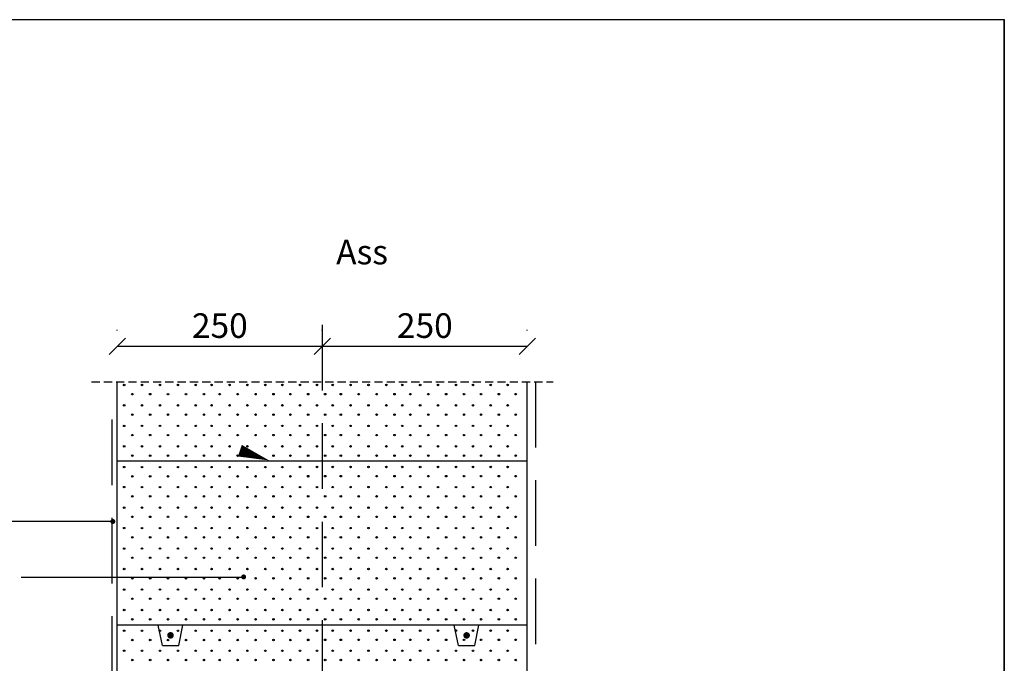
# Model space of a CAD drawing. Units: millimetres. Extents: x 12556 to 188814, y -103258 to 22756.
# Drawn here: x 13185 to 14386, y 21971 to 22756 of the extents above; entities that cross this region are included whole.
import ezdxf

# ---------------------------------------------------------------- set-up
doc = ezdxf.new("R2010")
doc.units = ezdxf.units.MM
doc.header["$LTSCALE"] = 20
doc.linetypes.add('DASHED', pattern=[0.75, 0.5, -0.25])
doc.linetypes.add('KP', pattern=[6, 4, -2])
for name, color, linetype in [('ABI2', 7, 'Continuous'), ('ARMATUUR', 1, 'Continuous'), ('KONTUURID', 4, 'Continuous'), ('MÕÕTKETID', 6, 'Continuous'), ('RAAMJOON', 15, 'Continuous'), ('RASTRIDPLOKK', 15, 'Continuous'), ('TEKSTID', 7, 'Continuous')]:
    doc.layers.add(name, color=color, linetype=linetype)
doc.styles.add('ARIAL', font='arial.ttf')
doc.styles.get("Standard").update_dxf_attribs({"font": 'arial.ttf'})
doc.dimstyles.new('Standard1', dxfattribs={"dimscale": 10, "dimtxt": 3, "dimasz": 2, "dimexe": 2, "dimexo": 5, "dimgap": 1, "dimtad": 1, "dimtih": 1, "dimdec": 0, "dimzin": 0, "dimdsep": 46, "dimtxsty": 'Standard', "dimblk1": 'OBLIQUE', "dimblk2": 'OBLIQUE', "dimsah": 1, "dimcen": 0.09, "dimadec": 0, "dimazin": 0, "dimtfac": 1, "dimtdec": 0, "dimtofl": 0, "dimtmove": 0, "dimatfit": 3, "dimfxl": 1, "dimtolj": 1, "dimtzin": 0, "dimarcsym": 0})

# ---------------------------------------------------------------- blocks, each defined once
blk = doc.blocks.new('_OBLIQUE')
at = {"color": 0, "linetype": 'ByBlock'}
blk.add_line((-0.5, -0.5), (0.5, 0.5), dxfattribs=at)
blk = doc.blocks.new('*D58')
at = {"layer": 'Defpoints', "color": 0, "linetype": 'Continuous', "transparency": 16777216}
for p in [(13554.4, 22357.4), (13554.4, 22326.6), (13804.4, 22326.6)]:
    blk.add_point(p, dxfattribs=at)
at = {"layer": 'MÕÕTKETID', "color": 0, "linetype": 'Continuous', "lineweight": -2, "transparency": 16777216}
for p, q in [((13554.4, 22376.6), (13554.4, 22377.4)), ((13804.4, 22376.6), (13804.4, 22377.4)), ((13804.4, 22357.4), (13554.4, 22357.4))]:
    blk.add_line(p, q, dxfattribs=at)
at = {"layer": 'MÕÕTKETID', "color": 0, "linetype": 'Continuous', "lineweight": -2, "transparency": 16777216, "xscale": 20, "yscale": 20, "zscale": 20, "rotation": 180}
blk.add_blockref('_OBLIQUE', (13554.4, 22357.4), dxfattribs=at)
at = {"layer": 'MÕÕTKETID', "color": 0, "linetype": 'Continuous', "lineweight": -2, "transparency": 16777216, "xscale": 20, "yscale": 20, "zscale": 20}
blk.add_blockref('_OBLIQUE', (13804.4, 22357.4), dxfattribs=at)
at = {"layer": 'MÕÕTKETID', "color": 0, "linetype": 'Continuous', "transparency": 16777216, "insert": (13679.4, 22382.7), "char_height": 30, "attachment_point": 5}
blk.add_mtext('\\A1;250', dxfattribs=at)
blk = doc.blocks.new('*D59')
at = {"layer": 'Defpoints', "color": 0, "linetype": 'Continuous', "transparency": 16777216}
for p in [(13554.4, 22429), (13304.4, 22357.4), (13304.4, 22326.6)]:
    blk.add_point(p, dxfattribs=at)
at = {"layer": 'MÕÕTKETID', "color": 0, "linetype": 'Continuous', "lineweight": -2, "transparency": 16777216}
for p, q in [((13304.4, 22376.6), (13304.4, 22377.4)), ((13554.4, 22379), (13554.4, 22337.4)), ((13554.4, 22357.4), (13304.4, 22357.4))]:
    blk.add_line(p, q, dxfattribs=at)
at = {"layer": 'MÕÕTKETID', "color": 0, "linetype": 'Continuous', "lineweight": -2, "transparency": 16777216, "xscale": 20, "yscale": 20, "zscale": 20, "rotation": 180}
blk.add_blockref('_OBLIQUE', (13304.4, 22357.4), dxfattribs=at)
at = {"layer": 'MÕÕTKETID', "color": 0, "linetype": 'Continuous', "lineweight": -2, "transparency": 16777216, "xscale": 20, "yscale": 20, "zscale": 20}
blk.add_blockref('_OBLIQUE', (13554.4, 22357.4), dxfattribs=at)
at = {"layer": 'MÕÕTKETID', "color": 0, "linetype": 'Continuous', "transparency": 16777216, "insert": (13429.4, 22382.7), "char_height": 30, "attachment_point": 5}
blk.add_mtext('\\A1;250', dxfattribs=at)
blk = doc.blocks.new('SIPO')
at = {"layer": 'RASTRIDPLOKK'}
for centre in [(-0.238, 0.27), (0.238, -0.27)]:
    blk.add_circle(centre, 0.0438, dxfattribs=at)
blk = doc.blocks.new('TERAS')
at = {"color": 1, "const_width": 8}
blk.add_lwpolyline([(-4, 4, 1), (4, 4, 1)], format="xyb", close=True, dxfattribs=at)

msp = doc.modelspace()

# ---------------------------------------------------------------- linework, layer by layer
at = {"layer": 'ABI2', "linetype": 'KP'}
for p, q in [((13814.4, 22314.2), (13814.4, 21872.5)), ((13297.6, 22268.2), (13297.6, 21147.5))]:
    msp.add_line(p, q, dxfattribs=at)
at = {"layer": 'KONTUURID'}
for p, q in [((13304.4, 22217.5), (13304.4, 22314.2)), ((13804.4, 22217.5), (13804.4, 22314.2)), ((13304.4, 22017.5), (13304.4, 22217.5)), ((13804.4, 22017.5), (13804.4, 22217.5)), ((13304.4, 21817.5), (13304.4, 22017.5)), ((13359.3, 21992.5), (13354.3, 22017.5)), ((13379.3, 21992.5), (13384.3, 22017.5)), ((13720.4, 21992.4), (13715.4, 22017.5)), ((13740.4, 21992.4), (13745.4, 22017.5)), ((13804.4, 21817.5), (13804.4, 22017.5)), ((13359.3, 21992.5), (13379.3, 21992.5)), ((13720.4, 21992.4), (13740.4, 21992.4))]:
    msp.add_line(p, q, dxfattribs=at)
at = {"layer": 'KONTUURID', "linetype": 'Continuous'}
for p, q in [((13804.4, 22217.5), (13304.4, 22217.5)), ((13804.4, 22017.5), (13304.4, 22017.5))]:
    msp.add_line(p, q, dxfattribs=at)
at = {"layer": 'MÕÕTKETID', "linetype": 'KP'}
msp.add_line((13554.4, 22383.6), (13554.4, 20786.8), dxfattribs=at)
at = {"layer": 'MÕÕTKETID', "linetype": 'DASHED'}
msp.add_line((13272.9, 22314.2), (13835.8, 22314.2), dxfattribs=at)
at = {"layer": 'RAAMJOON', "linetype": 'Continuous'}
msp.add_line((12556.1, 22755.8), (14386.1, 22755.8), dxfattribs=at)
at = {"layer": 'RAAMJOON'}
for p, q in [((14386.1, 20385.1), (14386.1, 22755.8)), ((14386.1, 22755.8), (14386.1, 20385.1))]:
    msp.add_line(p, q, dxfattribs=at)
at = {"layer": 'TEKSTID'}
for p, q in [((13018.4, 22144.3), (13299.1, 22144.3)), ((13187.2, 22076), (13459.1, 22076))]:
    msp.add_line(p, q, dxfattribs=at)
msp.add_lwpolyline([(13453.8, 22230.2, 15, 0, 0), (13489.4, 22218.3, 0, 0, 0), (13193, 22317.7, 0, 0, 0), (13136.3, 22317.7, 0, 0, 0)], format="xyseb", dxfattribs=at)
at = {"layer": 'TEKSTID', "const_width": 3}
for points in [[(13297.4, 22143.8, 1), (13300.4, 22143.8, 1)], [(13457, 22076.2, 1), (13460, 22076.2, 1)]]:
    msp.add_lwpolyline(points, format="xyb", close=True, dxfattribs=at)

# ---------------------------------------------------------------- block references
at = {"layer": 'ARMATUUR', "xscale": 0.5, "yscale": 0.5, "zscale": 0.5}
for p in [(13369.3, 22003), (13730.4, 22002.9)]:
    msp.add_blockref('TERAS', p, dxfattribs=at)
at = {"layer": 'RASTRIDPLOKK', "linetype": 'Continuous', "xscale": 20.81104693775798, "yscale": 20.81104693775798, "zscale": 20.81104693775798}
for p in [(13317.7, 22304.7), (13339.5, 22304.7), (13361.3, 22304.7), (13383.2, 22304.7), (13405, 22304.7), (13424.3, 22304.7), (13446.2, 22304.7), (13468, 22304.7), (13489.9, 22304.7), (13510.6, 22304.7), (13532.2, 22304.7), (13552.9, 22304.7), (13572, 22304.7), (13593.8, 22304.7), (13615.7, 22304.7), (13637.5, 22304.7), (13656.8, 22304.7), (13678.7, 22304.7), (13700.5, 22304.7), (13722.4, 22304.7), (13743.1, 22304.7), (13764.7, 22304.7), (13785.4, 22304.7), (13317.7, 22279.8), (13339.5, 22279.8), (13361.3, 22279.8), (13383.2, 22279.8), (13405, 22279.8), (13424.3, 22279.8), (13446.2, 22279.8), (13468, 22279.8), (13489.9, 22279.8), (13510.6, 22279.8), (13532.2, 22279.8), (13552.9, 22279.8), (13572, 22279.8), (13593.8, 22279.8), (13615.7, 22279.8), (13637.5, 22279.8), (13656.8, 22279.8), (13678.7, 22279.8), (13700.5, 22279.8), (13722.4, 22279.8), (13743.1, 22279.8), (13764.7, 22279.8), (13785.4, 22279.8), (13317.7, 22254.8), (13339.5, 22254.8), (13361.3, 22254.8), (13383.2, 22254.8), (13405, 22254.8), (13424.3, 22254.8), (13446.2, 22254.8), (13468, 22254.8), (13489.9, 22254.8), (13510.6, 22254.8), (13532.2, 22254.8), (13552.9, 22254.8), (13572, 22254.8), (13593.8, 22254.8), (13615.7, 22254.8), (13637.5, 22254.8), (13656.8, 22254.8), (13678.7, 22254.8), (13700.5, 22254.8), (13722.4, 22254.8), (13743.1, 22254.8), (13764.7, 22254.8), (13785.4, 22254.8), (13317.7, 22229.8), (13339.5, 22229.8), (13361.3, 22229.8), (13383.2, 22229.8), (13405, 22229.8), (13424.3, 22229.8), (13446.2, 22229.8), (13468, 22229.8), (13489.9, 22229.8), (13510.6, 22229.8), (13532.2, 22229.8), (13552.9, 22229.8), (13572, 22229.8), (13593.8, 22229.8), (13615.7, 22229.8), (13637.5, 22229.8), (13656.8, 22229.8), (13678.7, 22229.8), (13700.5, 22229.8), (13722.4, 22229.8), (13743.1, 22229.8), (13764.7, 22229.8), (13785.4, 22229.8), (13317.7, 22204.5), (13339.5, 22204.5), (13361.3, 22204.5), (13383.2, 22204.5), (13405, 22204.5), (13424.3, 22204.5), (13446.2, 22204.5), (13468, 22204.5), (13489.9, 22204.5), (13510.6, 22204.5), (13532.2, 22204.7), (13532.2, 22204.5), (13552.9, 22204.7), (13572, 22204.7), (13593.8, 22204.7), (13615.7, 22204.7), (13637.5, 22204.7), (13656.8, 22204.7), (13678.7, 22204.7), (13700.5, 22204.7), (13722.4, 22204.7), (13743.1, 22204.7), (13764.7, 22204.7), (13785.4, 22204.7), (13317.7, 22180.1), (13339.5, 22180.1), (13361.3, 22180.1), (13383.2, 22180.1), (13405, 22180.1), (13424.3, 22180.1), (13446.2, 22180.1), (13468, 22180.1), (13489.9, 22180.1), (13510.6, 22180.1), (13532.2, 22180.1), (13552.9, 22180.1), (13572, 22180.1), (13593.8, 22180.1), (13615.7, 22180.1), (13637.5, 22180.1), (13656.8, 22180.1), (13678.7, 22180.1), (13700.5, 22180.1), (13722.4, 22180.1), (13743.1, 22180.1), (13764.7, 22180.1), (13785.4, 22180.1), (13317.7, 22155.1), (13339.5, 22155.1), (13361.3, 22155.1), (13383.2, 22155.1), (13405, 22155.1), (13424.3, 22155.1), (13446.2, 22155.1), (13468, 22155.1), (13489.9, 22155.1), (13510.6, 22155.1), (13532.2, 22155.1), (13552.9, 22155.1), (13572, 22155.1), (13593.8, 22155.1), (13615.7, 22155.1), (13637.5, 22155.1), (13656.8, 22155.1), (13678.7, 22155.1), (13700.5, 22155.1), (13722.4, 22155.1), (13743.1, 22155.1), (13764.7, 22155.1), (13785.4, 22155.1), (13317.7, 22130.1), (13339.5, 22130.1), (13361.3, 22130.1), (13383.2, 22130.1), (13405, 22130.1), (13424.3, 22130.1), (13446.2, 22130.1), (13468, 22130.1), (13489.9, 22130.1), (13510.6, 22130.1), (13532.2, 22130.1), (13552.9, 22130.1), (13572, 22130.1), (13593.8, 22130.1), (13615.7, 22130.1), (13637.5, 22130.1), (13656.8, 22130.1), (13678.7, 22130.1), (13700.5, 22130.1), (13722.4, 22130.1), (13743.1, 22130.1), (13764.7, 22130.1), (13785.4, 22130.1), (13317.7, 22105.2), (13339.5, 22105.2), (13361.3, 22105.2), (13383.2, 22105.2), (13405, 22105.2), (13424.3, 22105.2), (13446.2, 22105.2), (13468, 22105.2), (13489.9, 22105.2), (13510.6, 22105.2), (13532.2, 22105.2), (13552.9, 22105.2), (13572, 22105.2), (13593.8, 22105.2), (13615.7, 22105.2), (13637.5, 22105.2), (13656.8, 22105.2), (13678.7, 22105.2), (13700.5, 22105.2), (13722.4, 22105.2), (13743.1, 22105.2), (13764.7, 22105.2), (13785.4, 22105.2), (13317.7, 22080.2), (13339.5, 22080.2), (13361.3, 22080.2), (13383.2, 22080.2), (13405, 22080.2), (13424.3, 22080.2), (13446.2, 22080.2), (13468, 22080.2), (13489.9, 22080.2), (13510.6, 22080.2), (13532.2, 22080.2), (13552.9, 22080.2), (13572, 22080.2), (13593.8, 22080.2), (13615.7, 22080.2), (13637.5, 22080.2), (13656.8, 22080.2), (13678.7, 22080.2), (13700.5, 22080.2), (13722.4, 22080.2), (13743.1, 22080.2), (13764.7, 22080.2), (13785.4, 22080.2), (13317.7, 22055.2), (13339.5, 22055.2), (13361.3, 22055.2), (13383.2, 22055.2), (13405, 22055.2), (13424.3, 22055.2), (13446.2, 22055.2), (13468, 22055.2), (13489.9, 22055.2), (13510.6, 22055.2), (13532.2, 22055.2), (13552.9, 22055.2), (13572, 22055.2), (13593.8, 22055.2), (13615.7, 22055.2), (13637.5, 22055.2), (13656.8, 22055.2), (13678.7, 22055.2), (13700.5, 22055.2), (13722.4, 22055.2), (13743.1, 22055.2), (13764.7, 22055.2), (13785.4, 22055.2), (13317.7, 22030.2), (13339.5, 22030.2), (13361.3, 22030.2), (13383.2, 22030.2), (13405, 22030.2), (13424.3, 22030.2), (13446.2, 22030.2), (13468, 22030.2), (13489.9, 22030.2), (13510.6, 22030.2), (13532.2, 22030.2), (13552.9, 22030.2), (13572, 22030.2), (13593.8, 22030.2), (13615.7, 22030.2), (13637.5, 22030.2), (13656.8, 22030.2), (13678.7, 22030.2), (13700.5, 22030.2), (13722.4, 22030.2), (13743.1, 22030.2), (13764.7, 22030.2), (13785.4, 22030.2), (13317.7, 22004.9), (13339.5, 22004.9), (13361.3, 22004.9), (13383.2, 22004.9), (13405, 22004.9), (13424.3, 22004.9), (13446.2, 22004.9), (13468, 22004.9), (13489.9, 22004.9), (13510.6, 22004.9), (13532.2, 22005.1), (13532.2, 22004.9), (13552.9, 22005.1), (13572, 22005.1), (13593.8, 22005.1), (13615.7, 22005.1), (13637.5, 22005.1), (13656.8, 22005.1), (13678.7, 22005.1), (13700.5, 22005.1), (13722.4, 22005.1), (13743.1, 22005.1), (13764.7, 22005.1), (13785.4, 22005.1), (13317.7, 21980.5), (13339.5, 21980.5), (13361.3, 21980.5), (13383.2, 21980.5), (13405, 21980.5), (13424.3, 21980.5), (13446.2, 21980.5), (13468, 21980.5), (13489.9, 21980.5), (13510.6, 21980.5), (13532.2, 21980.5), (13552.9, 21980.5), (13572, 21980.5), (13593.8, 21980.5), (13615.7, 21980.5), (13637.5, 21980.5), (13656.8, 21980.5), (13678.7, 21980.5), (13700.5, 21980.5), (13722.4, 21980.5), (13743.1, 21980.5), (13764.7, 21980.5), (13785.4, 21980.5)]:
    msp.add_blockref('SIPO', p, dxfattribs=at)

# ---------------------------------------------------------------- texts
at = {"layer": 'TEKSTID', "style": 'ARIAL'}
msp.add_text('Ass', height=30, dxfattribs=at).set_placement((13571.3, 22457.4))

# ---------------------------------------------------------------- dimensions: what is measured, and where the dimension line sits
at = {"layer": 'MÕÕTKETID', "linetype": 'Continuous'}
dim = msp.add_linear_dim(base=(13304.4, 22357.4), p1=(13554.4, 22429), p2=(13304.4, 22326.6), dimstyle='Standard1', dxfattribs=at)
dim.commit()
dim.dimension.update_dxf_attribs({"geometry": '*D59', "text_midpoint": (13429.4, 22382.7)})
dim = msp.add_linear_dim(base=(13554.4, 22357.4), p1=(13804.4, 22326.6), p2=(13554.4, 22326.6), dimstyle='Standard1', dxfattribs=at)
dim.commit()
dim.dimension.update_dxf_attribs({"geometry": '*D58', "text_midpoint": (13679.4, 22357.4), "dimtype": 160})

doc.saveas('drawing.dxf')
